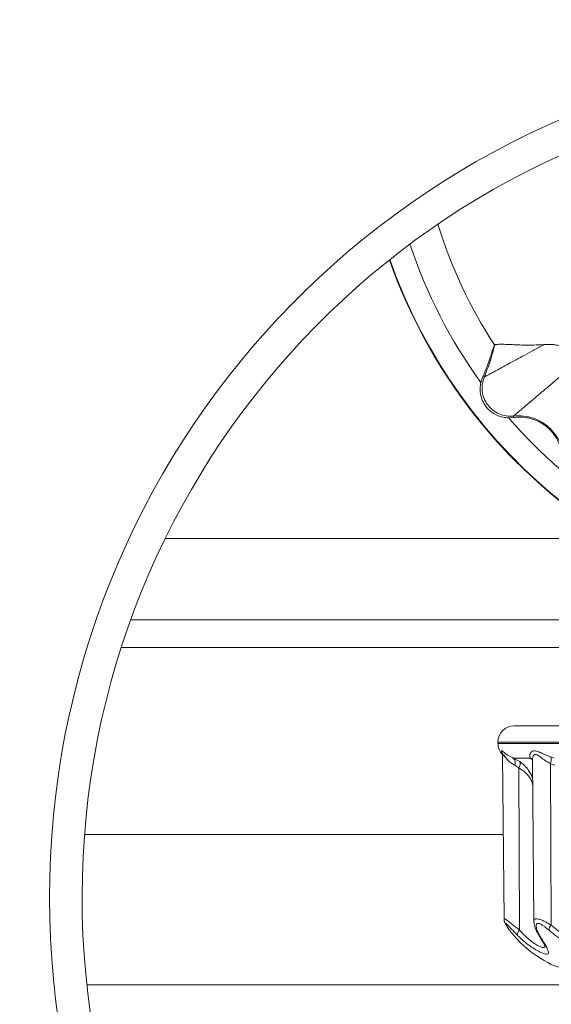
# Model space of a CAD drawing. Units: millimetres. Extents: x -541 to 903, y -729 to 949.
# Drawn here: x 94 to 127, y 674 to 734 of the extents above; entities that cross this region are included whole.
import ezdxf

# ---------------------------------------------------------------- set-up
doc = ezdxf.new("R2010")
doc.units = ezdxf.units.MM

msp = doc.modelspace()

# ---------------------------------------------------------------- linework, layer by layer
at = {"color": 7, "linetype": 'Continuous', "lineweight": 18}
for p, q in [((123.041, 714.513), (123.03, 714.527)), ((122.323, 712.587), (122.196, 712.208)), ((122.407, 712.552), (122.323, 712.587)), ((123.909, 710.04), (124.215, 710.06)), ((124.204, 710.153), (124.215, 710.06)), ((129.495, 702.634), (102.845, 702.634)), ((100.724, 697.634), (129.495, 697.634)), ((100.148, 695.947), (127.437, 695.947)), ((124.245, 691.134), (125.048, 691.134)), ((125.048, 691.134), (171.245, 691.134)), ((123.245, 690.134), (123.245, 690.058)), ((124.082, 690.134), (123.245, 690.134)), ((123.245, 690.058), (124.082, 690.058)), ((172.245, 690.134), (124.082, 690.134)), ((124.082, 690.058), (172.245, 690.058)), ((123.529, 689.355), (123.617, 679.27)), ((126.481, 689.221), (126.695, 689.157)), ((125.245, 689.157), (124.183, 689.157)), ((124.183, 689.157), (124.578, 688.939)), ((124.528, 688.547), (124.281, 688.711)), ((125.367, 689.05), (125.245, 689.157)), ((125.366, 689.083), (125.453, 679.128)), ((126.739, 688.711), (126.463, 688.807)), ((126.463, 688.807), (126.501, 678.892)), ((124.528, 688.547), (124.571, 678.597)), ((123.572, 684.459), (97.891, 684.459)), ((123.937, 678.616), (123.95, 678.598)), ((123.963, 678.581), (123.945, 678.604)), ((98.037, 675.233), (197.452, 675.233))]:
    msp.add_line(p, q, dxfattribs=at)
for centre, radius, start, end in [((147.745, 680.634), 52, 90, 261.74141), ((147.745, 680.634), 50, 90, 261.50081), ((147.745, 730.634), 29.5, 197.15754, 213.09367), ((147.745, 730.634), 31.5, 198.36081, 215.79916), ((147.745, 730.634), 33, 199.26878, 270), ((147.745, 730.634), 32.996, 199.26612, 239.99232), ((147.745, 730.634), 32.996, 199.2661, 340.7339), ((147.745, 730.634), 32.974, 199.25289, 329.99232), ((147.745, 730.634), 31.5, 220.82648, 229.15817), ((124.245, 690.134), 1, 90, 180), ((124.245, 690.058), 1, 180, 223.99032), ((125.957, 689.036), 0.555, 335.57462, 19.45215), ((123.903, 688.862), 0.407, 338.25481, 46.51357), ((124.191, 688.79), 0.415, 324.23464, 21.03954), ((125.109, 688.785), 0.396, 48.98905, 69.96875), ((124.845, 678.314), 0.395, 134.09901, 186.95357), ((125.908, 678.466), 0.227, 211.13116, 241.36866), ((126.988, 678.519), 0.614, 142.4752, 174.17494), ((130.114, 683.634), 8, 229.25168, 243.27787), ((127.641, 678.721), 2.5, 243.27787, 270)]:
    msp.add_arc(centre, radius, start, end, dxfattribs=at)
for points, knots in [([(147.745, 760.526), (144.72, 760.526), (141.681, 760.411), (135.616, 759.95), (132.588, 759.604), (126.592, 758.687), (123.627, 758.118), (117.76, 756.759), (114.854, 755.971), (109.095, 754.173), (106.244, 753.163), (102.014, 751.48), (100.611, 750.891), (97.819, 749.657), (96.434, 749.012), (89.602, 745.672), (84.399, 742.613), (76.969, 737.46), (74.555, 735.646), (69.857, 731.828), (67.571, 729.822), (64.247, 726.67), (63.158, 725.598), (61.032, 723.421), (59.993, 722.315), (56.946, 718.947), (55.007, 716.632), (49.464, 709.48), (46.135, 704.44), (41.701, 696.454), (40.317, 693.721), (37.773, 688.172), (36.612, 685.357), (35.56, 682.497)], [0, 0, 0, 0, 0.0625, 0.0625, 0.125, 0.125, 0.1875, 0.1875, 0.25, 0.25, 0.3125, 0.3125, 0.34375, 0.34375, 0.375, 0.375, 0.5, 0.5, 0.5625, 0.5625, 0.625, 0.625, 0.65625, 0.65625, 0.6875, 0.6875, 0.75, 0.75, 0.875, 0.875, 0.9375, 0.9375, 1, 1, 1, 1]), ([(40.251, 680.773), (41.258, 683.513), (42.369, 686.211), (44.802, 691.529), (46.126, 694.15), (50.367, 701.807), (53.55, 706.642), (58.852, 713.505), (60.706, 715.727), (63.621, 718.962), (64.615, 720.023), (66.649, 722.114), (67.691, 723.144), (70.872, 726.173), (73.06, 728.101), (77.557, 731.771), (79.868, 733.514), (86.984, 738.472), (91.969, 741.415), (98.517, 744.631), (99.845, 745.252), (102.521, 746.441), (103.867, 747.009), (107.924, 748.63), (110.658, 749.603), (118.942, 752.201), (124.567, 753.512), (133.198, 754.838), (136.103, 755.172), (141.924, 755.616), (144.841, 755.727), (147.745, 755.727)], [0, 0, 0, 0, 0.0625, 0.0625, 0.125, 0.125, 0.25, 0.25, 0.3125, 0.3125, 0.34375, 0.34375, 0.375, 0.375, 0.4375, 0.4375, 0.5, 0.5, 0.625, 0.625, 0.65625, 0.65625, 0.6875, 0.6875, 0.75, 0.75, 0.875, 0.875, 0.9375, 0.9375, 1, 1, 1, 1]), ([(123.03, 714.527), (123.027, 714.524), (123.02, 714.518), (122.988, 714.421), (122.936, 714.25), (122.856, 713.988), (122.75, 713.661), (122.617, 713.29), (122.471, 712.922), (122.372, 712.699), (122.323, 712.587)], [0, 0, 0, 0, 0.0843777, 0.1722399, 0.2837754, 0.3983243, 0.5485411, 0.6989089, 0.8495136, 1, 1, 1, 1]), ([(126.086, 714.542), (126.039, 714.516), (125.773, 714.373), (125.314, 714.124), (124.745, 713.816), (124.227, 713.536), (123.764, 713.286), (123.385, 713.081), (123.08, 712.916), (122.84, 712.787), (122.649, 712.683), (122.511, 712.608), (122.423, 712.561), (122.412, 712.555), (122.407, 712.552)], [0, 0, 0, 0, 0.018472, 0.102419, 0.188445, 0.27691, 0.368205, 0.462748, 0.544329, 0.628732, 0.716225, 0.807082, 0.901581, 1, 1, 1, 1]), ([(123.041, 714.513), (122.956, 714.18), (122.786, 713.513), (122.533, 712.872), (122.407, 712.552)], [0, 0, 0, 0, 0.499997, 1, 1, 1, 1]), ([(123.041, 714.513), (123.043, 714.514), (123.048, 714.517), (123.085, 714.532), (123.103, 714.539)], [0, 0, 0, 0, 0.5074954, 1, 1, 1, 1]), ([(123.103, 714.539), (123.137, 714.544), (123.205, 714.555), (123.384, 714.562), (123.623, 714.558), (123.94, 714.546), (124.339, 714.526), (124.834, 714.509), (125.406, 714.504), (125.86, 714.529), (126.086, 714.542)], [0, 0, 0, 0, 0.119889, 0.239775, 0.359676, 0.479578, 0.609305, 0.739031, 0.869518, 1, 1, 1, 1]), ([(126.086, 714.542), (126.236, 714.548), (126.448, 714.558), (126.778, 714.528), (127.022, 714.482), (127.235, 714.418), (127.416, 714.329), (127.526, 714.258), (127.621, 714.168), (127.678, 714.099), (127.729, 714.018), (127.781, 713.904), (127.817, 713.735), (127.817, 713.549), (127.772, 713.328), (127.72, 713.195), (127.687, 713.111)], [0, 0, 0, 0, 0.233816, 0.331564, 0.429243, 0.520831, 0.552058, 0.591663, 0.60696, 0.622375, 0.636181, 0.65797, 0.701181, 0.780931, 0.861066, 1, 1, 1, 1]), ([(124.204, 710.153), (124.209, 710.157), (124.217, 710.164), (124.29, 710.226), (124.404, 710.323), (124.561, 710.456), (124.759, 710.624), (125.01, 710.837), (125.322, 711.103), (125.703, 711.426), (126.129, 711.788), (126.598, 712.187), (127.112, 712.622), (127.493, 712.947), (127.687, 713.111)], [0, 0, 0, 0, 0.09212, 0.180611, 0.265724, 0.347708, 0.426809, 0.503268, 0.591864, 0.677389, 0.760223, 0.84072, 0.919208, 1, 1, 1, 1]), ([(122.196, 712.208), (122.178, 712.101), (122.141, 711.887), (122.16, 711.594), (122.212, 711.344), (122.277, 711.147), (122.375, 710.94), (122.509, 710.735), (122.678, 710.544), (122.851, 710.397), (123.022, 710.284), (123.256, 710.164), (123.554, 710.064), (123.791, 710.048), (123.909, 710.04)], [0, 0, 0, 0, 0.127011, 0.253833, 0.317457, 0.380896, 0.437998, 0.495726, 0.545207, 0.607591, 0.665128, 0.722836, 0.861251, 1, 1, 1, 1]), ([(122.407, 712.552), (122.359, 712.409), (122.263, 712.122), (122.266, 711.664), (122.379, 711.223), (122.603, 710.826), (122.921, 710.5), (123.312, 710.268), (123.751, 710.136), (124.053, 710.148), (124.204, 710.153)], [0, 0, 0, 0, 0.125, 0.249999, 0.375, 0.499999, 0.625, 0.749999, 0.874999, 1, 1, 1, 1]), ([(124.204, 710.153), (124.411, 710.163), (124.825, 710.182), (125.434, 710.036), (125.995, 709.767), (126.483, 709.378), (126.872, 708.89), (127.141, 708.328), (127.287, 707.719), (127.268, 707.306), (127.258, 707.099)], [0, 0, 0, 0, 0.125, 0.25, 0.375, 0.5, 0.625001, 0.750001, 0.875, 1, 1, 1, 1]), ([(124.215, 710.06), (124.336, 710.072), (124.578, 710.098), (124.972, 710.066), (125.344, 709.98), (125.654, 709.862), (125.928, 709.717), (126.163, 709.559), (126.386, 709.368), (126.578, 709.163), (126.735, 708.955), (126.883, 708.716), (127.015, 708.435), (127.13, 708.079), (127.192, 707.693), (127.195, 707.355), (127.172, 707.175), (127.164, 707.109)], [0, 0, 0, 0, 0.096071, 0.192128, 0.26477, 0.337308, 0.387844, 0.438309, 0.489341, 0.540356, 0.583554, 0.626793, 0.693717, 0.760754, 0.853771, 0.946858, 1, 1, 1, 1]), ([(123.716, 689.221), (123.663, 689.266), (123.569, 689.345), (123.496, 689.464), (123.46, 689.564), (123.472, 689.62), (123.543, 689.573), (123.661, 689.465), (123.81, 689.35), (123.982, 689.242), (124.116, 689.186), (124.183, 689.157)], [0, 0, 0, 0, 0.12929, 0.230232, 0.332474, 0.458134, 0.583916, 0.698324, 0.814935, 0.906873, 1, 1, 1, 1]), ([(123.517, 689.446), (123.517, 689.446), (123.517, 689.448), (123.521, 689.432), (123.528, 689.401), (123.528, 689.367), (123.528, 689.354)], [0, 0, 0, 0, 0.206396, 0.534559, 0.82242, 1, 1, 1, 1]), ([(124.281, 688.711), (124.209, 688.752), (124.063, 688.836), (123.879, 688.995), (123.72, 689.166), (123.602, 689.322), (123.552, 689.378), (123.533, 689.378), (123.527, 689.373), (123.529, 689.354), (123.53, 689.354)], [0, 0, 0, 0, 0.161226, 0.325901, 0.515591, 0.710254, 0.878038, 0.902611, 0.997548, 1, 1, 1, 1]), ([(125.245, 689.157), (125.23, 689.183), (125.2, 689.234), (125.195, 689.332), (125.225, 689.44), (125.303, 689.546), (125.431, 689.613), (125.626, 689.591), (125.871, 689.483), (126.157, 689.346), (126.372, 689.263), (126.481, 689.221)], [0, 0, 0, 0, 0.083698, 0.168432, 0.275742, 0.384565, 0.500045, 0.617518, 0.758741, 0.878326, 1, 1, 1, 1]), ([(126.463, 688.807), (126.36, 688.867), (126.151, 688.988), (125.93, 689.157), (125.765, 689.278), (125.635, 689.361), (125.548, 689.384), (125.462, 689.365), (125.398, 689.29), (125.363, 689.17), (125.37, 689.098), (125.372, 689.082)], [0, 0, 0, 0, 0.166504, 0.33743, 0.428769, 0.521785, 0.642874, 0.666283, 0.811724, 0.957216, 1, 1, 1, 1]), ([(124.578, 688.939), (124.68, 688.86), (124.887, 688.7), (125.114, 688.429), (125.28, 688.172), (125.347, 688.007), (125.377, 687.932)], [0, 0, 0, 0, 0.294724, 0.597171, 0.817515, 1, 1, 1, 1]), ([(125.366, 689.087), (125.366, 689.088), (125.367, 689.09), (125.366, 689.083), (125.366, 689.082)], [0, 0, 0, 0, 0.758415, 1, 1, 1, 1]), ([(125.384, 687.461), (125.367, 687.549), (125.348, 687.652), (125.278, 687.816), (125.194, 687.965), (125.029, 688.168), (124.814, 688.37), (124.623, 688.488), (124.528, 688.547)], [0, 0, 0, 0, 0.1693135, 0.196956, 0.3622295, 0.5280364, 0.7640034, 1, 1, 1, 1]), ([(123.619, 679.27), (123.618, 679.264), (123.617, 679.231), (123.627, 679.175), (123.646, 679.105), (123.671, 679.042), (123.706, 678.968), (123.763, 678.869), (123.841, 678.748), (123.908, 678.656), (123.937, 678.616)], [0, 0, 0, 0, 0.01559, 0.098977, 0.181968, 0.273366, 0.384601, 0.579926, 0.816772, 1, 1, 1, 1]), ([(123.627, 679.27), (123.626, 679.279), (123.624, 679.302), (123.699, 679.257), (123.807, 679.18), (123.938, 679.08), (124.116, 678.941), (124.334, 678.773), (124.495, 678.653), (124.571, 678.597)], [0, 0, 0, 0, 0.113894, 0.294441, 0.407787, 0.523791, 0.685847, 0.852483, 1, 1, 1, 1]), ([(124.454, 678.266), (124.395, 678.326), (124.273, 678.449), (124.103, 678.628), (123.964, 678.776), (123.86, 678.885), (123.775, 678.969), (123.712, 679.018), (123.707, 678.982), (123.767, 678.868), (123.858, 678.725), (123.928, 678.629), (123.963, 678.581)], [0, 0, 0, 0, 0.102378, 0.211713, 0.323567, 0.395483, 0.469277, 0.579094, 0.688741, 0.819351, 0.908609, 1, 1, 1, 1]), ([(125.455, 679.128), (125.454, 679.121), (125.452, 679.067), (125.468, 678.963), (125.504, 678.804), (125.573, 678.62), (125.645, 678.464), (125.702, 678.372), (125.716, 678.349)], [0, 0, 0, 0, 0.024473, 0.191146, 0.390946, 0.636053, 0.912358, 1, 1, 1, 1]), ([(125.454, 679.128), (125.456, 679.154), (125.461, 679.227), (125.539, 679.296), (125.714, 679.288), (125.931, 679.208), (126.148, 679.099), (126.333, 678.995), (126.454, 678.921), (126.501, 678.892)], [0, 0, 0, 0, 0.102416, 0.292806, 0.487065, 0.658934, 0.786574, 0.917438, 1, 1, 1, 1]), ([(126.378, 678.581), (126.341, 678.611), (126.251, 678.687), (126.109, 678.799), (125.944, 678.915), (125.776, 679.003), (125.641, 679.012), (125.575, 678.914), (125.589, 678.734), (125.666, 678.508), (125.755, 678.347), (125.799, 678.266)], [0, 0, 0, 0, 0.056915, 0.143073, 0.229057, 0.337777, 0.45764, 0.577466, 0.723114, 0.8614, 1, 1, 1, 1]), ([(123.963, 678.581), (124.095, 678.415), (124.36, 678.08), (124.675, 677.763), (124.845, 677.617), (124.894, 677.575)], [0, 0, 0, 0, 0.4123, 0.83202, 1, 1, 1, 1]), ([(124.571, 678.597), (124.672, 678.485), (124.877, 678.259), (125.186, 677.983), (125.481, 677.762), (125.728, 677.615), (125.923, 677.532), (126.052, 677.513), (126.126, 677.541), (126.132, 677.598), (126.135, 677.626)], [0, 0, 0, 0, 0.136848, 0.277105, 0.409585, 0.547122, 0.6653, 0.787836, 0.899883, 1, 1, 1, 1]), ([(125.713, 678.351), (125.754, 678.281), (125.829, 678.153), (125.924, 677.99), (126.001, 677.858), (126.06, 677.749), (126.103, 677.662), (126.127, 677.607), (126.137, 677.578), (126.136, 677.581), (126.136, 677.581)], [0, 0, 0, 0, 0.1788149, 0.3239623, 0.4608046, 0.6014049, 0.7336917, 0.8524247, 0.9562945, 1, 1, 1, 1]), ([(129.547, 677.052), (129.339, 677.1), (128.919, 677.195), (128.321, 677.408), (127.783, 677.65), (127.307, 677.909), (126.834, 678.213), (126.53, 678.458), (126.378, 678.581)], [0, 0, 0, 0, 0.203947, 0.410438, 0.555397, 0.700342, 0.850178, 1, 1, 1, 1]), ([(126.501, 678.892), (126.637, 678.781), (126.907, 678.558), (127.338, 678.273), (127.781, 678.026), (128.287, 677.795), (128.847, 677.594), (129.239, 677.504), (129.436, 677.459)], [0, 0, 0, 0, 0.144272, 0.288554, 0.438, 0.587465, 0.79245, 1, 1, 1, 1]), ([(125.799, 678.266), (125.824, 678.225), (125.916, 678.072), (126.063, 677.831), (126.213, 677.576), (126.315, 677.377), (126.361, 677.233), (126.344, 677.144), (126.262, 677.108), (126.106, 677.131), (125.875, 677.216), (125.573, 677.374), (125.216, 677.607), (124.834, 677.902), (124.581, 678.145), (124.454, 678.266)], [0, 0, 0, 0, 0.029319, 0.109726, 0.190069, 0.265466, 0.340814, 0.415171, 0.489503, 0.568053, 0.64662, 0.734398, 0.822256, 0.911084, 1, 1, 1, 1])]:
    msp.add_open_spline(points, degree=3, knots=knots, dxfattribs=at)

doc.saveas('drawing.dxf')
